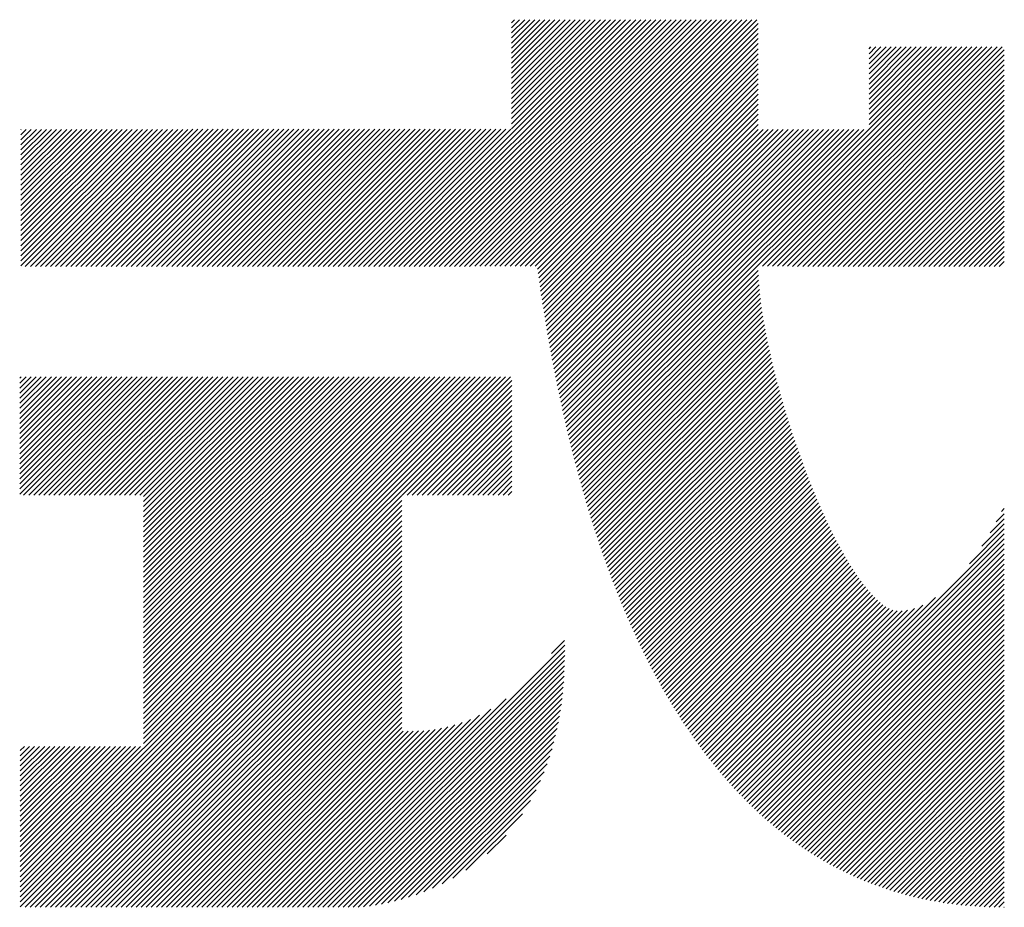
# Model space of a CAD drawing. Extents: x 152 to 4002, y 124 to 2724.
# Drawn here: x 3298 to 3341, y 166 to 205 of the extents above; entities that cross this region are included whole.
import ezdxf

# ---------------------------------------------------------------- set-up
doc = ezdxf.new("R2010")
doc.units = 0
doc.header["$LTSCALE"] = 2.5
doc.header["$MEASUREMENT"] = 0
doc.layers.add('_1-0_', color=7, linetype='CONTINUOUS')

msp = doc.modelspace()

# ---------------------------------------------------------------- linework, layer by layer
at = {"layer": '_1-0_', "color": 7, "linetype": 'Continuous'}
for p, q in [((3313.755, 193.949), (3324.565, 204.759)), ((3313.976, 193.949), (3324.786, 204.759)), ((3314.197, 193.95), (3325.007, 204.759)), ((3314.418, 193.95), (3325.228, 204.759)), ((3314.639, 193.95), (3325.449, 204.759)), ((3314.86, 193.95), (3325.67, 204.759)), ((3315.081, 193.95), (3325.891, 204.759)), ((3315.302, 193.95), (3326.112, 204.759)), ((3315.524, 193.95), (3326.333, 204.759)), ((3315.745, 193.95), (3326.554, 204.759)), ((3315.966, 193.951), (3326.775, 204.759)), ((3316.187, 193.951), (3326.996, 204.759)), ((3316.408, 193.951), (3327.217, 204.759)), ((3316.629, 193.951), (3327.438, 204.759)), ((3316.85, 193.951), (3327.659, 204.759)), ((3317.071, 193.951), (3327.879, 204.759)), ((3317.292, 193.951), (3328.1, 204.759)), ((3317.513, 193.951), (3328.321, 204.759)), ((3317.734, 193.951), (3328.542, 204.759)), ((3317.956, 193.952), (3328.763, 204.759)), ((3318.177, 193.952), (3328.984, 204.759)), ((3318.398, 193.952), (3329.205, 204.759)), ((3318.619, 193.952), (3329.426, 204.759)), ((3318.84, 193.952), (3329.647, 204.759)), ((3319.061, 193.952), (3329.868, 204.759)), ((3319.282, 193.952), (3330.089, 204.759)), ((3319.503, 193.952), (3330.31, 204.759)), ((3319.565, 199.98), (3324.344, 204.759)), ((3319.565, 200.201), (3324.123, 204.759)), ((3319.565, 200.422), (3323.902, 204.759)), ((3319.565, 200.643), (3323.681, 204.759)), ((3319.565, 200.864), (3323.46, 204.759)), ((3319.565, 201.085), (3323.239, 204.759)), ((3319.565, 201.306), (3323.018, 204.759)), ((3319.565, 201.527), (3322.797, 204.759)), ((3319.565, 201.748), (3322.576, 204.759)), ((3319.565, 201.969), (3322.355, 204.759)), ((3319.565, 202.19), (3322.134, 204.759)), ((3319.565, 202.411), (3321.913, 204.759)), ((3319.565, 202.632), (3321.692, 204.759)), ((3319.565, 202.853), (3321.471, 204.759)), ((3319.565, 203.074), (3321.25, 204.759)), ((3319.565, 203.295), (3321.029, 204.759)), ((3319.565, 203.516), (3320.808, 204.759)), ((3319.565, 203.737), (3320.587, 204.759)), ((3319.565, 203.958), (3320.366, 204.759)), ((3319.565, 204.179), (3320.145, 204.759)), ((3319.565, 204.4), (3319.925, 204.759)), ((3319.565, 204.621), (3319.704, 204.759)), ((3319.724, 193.953), (3330.364, 204.593)), ((3319.945, 193.953), (3330.364, 204.372)), ((3320.166, 193.953), (3330.364, 204.151)), ((3320.387, 193.953), (3330.364, 203.93)), ((3320.609, 193.953), (3330.364, 203.709)), ((3322.011, 186.737), (3338.839, 203.566)), ((3322.053, 186.559), (3339.06, 203.566)), ((3322.096, 186.381), (3339.281, 203.566)), ((3322.139, 186.203), (3339.502, 203.566)), ((3322.183, 186.026), (3339.723, 203.566)), ((3322.227, 185.849), (3339.944, 203.566)), ((3330.552, 193.953), (3340.165, 203.566)), ((3330.773, 193.953), (3340.386, 203.566)), ((3330.994, 193.952), (3340.607, 203.566)), ((3331.214, 193.952), (3340.828, 203.566)), ((3331.435, 193.952), (3341.049, 203.566)), ((3335.224, 200.171), (3338.618, 203.566)), ((3335.224, 200.392), (3338.397, 203.566)), ((3335.224, 200.613), (3338.176, 203.566)), ((3335.224, 200.834), (3337.955, 203.566)), ((3335.224, 201.055), (3337.734, 203.566)), ((3335.224, 201.276), (3337.513, 203.566)), ((3335.224, 201.497), (3337.292, 203.566)), ((3335.224, 201.718), (3337.071, 203.566)), ((3335.224, 201.939), (3336.85, 203.566)), ((3335.224, 202.16), (3336.629, 203.566)), ((3335.224, 202.381), (3336.408, 203.566)), ((3335.224, 202.602), (3336.188, 203.566)), ((3335.224, 202.823), (3335.967, 203.566)), ((3335.224, 203.044), (3335.746, 203.566)), ((3335.224, 203.265), (3335.525, 203.566)), ((3335.224, 203.486), (3335.304, 203.566)), ((3320.706, 193.829), (3330.364, 203.488)), ((3320.733, 193.636), (3330.364, 203.267)), ((3331.656, 193.952), (3341.143, 203.439)), ((3331.876, 193.951), (3341.143, 203.218)), ((3320.761, 193.442), (3330.364, 203.046)), ((3320.788, 193.249), (3330.364, 202.825)), ((3332.097, 193.951), (3341.143, 202.997)), ((3332.318, 193.951), (3341.143, 202.776)), ((3320.817, 193.056), (3330.364, 202.604)), ((3320.845, 192.864), (3330.364, 202.383)), ((3332.539, 193.951), (3341.143, 202.555)), ((3332.759, 193.95), (3341.143, 202.334)), ((3320.874, 192.672), (3330.364, 202.162)), ((3320.904, 192.48), (3330.364, 201.941)), ((3332.98, 193.95), (3341.143, 202.113)), ((3333.201, 193.95), (3341.143, 201.892)), ((3320.933, 192.289), (3330.364, 201.72)), ((3320.964, 192.098), (3330.364, 201.499)), ((3333.422, 193.95), (3341.143, 201.671)), ((3333.642, 193.949), (3341.143, 201.45)), ((3320.994, 191.908), (3330.364, 201.278)), ((3321.025, 191.718), (3330.364, 201.057)), ((3333.863, 193.949), (3341.143, 201.229)), ((3334.084, 193.949), (3341.143, 201.008)), ((3321.056, 191.528), (3330.364, 200.836)), ((3321.088, 191.339), (3330.364, 200.615)), ((3334.304, 193.949), (3341.143, 200.787)), ((3334.525, 193.948), (3341.143, 200.566)), ((3321.12, 191.15), (3330.364, 200.394)), ((3321.152, 190.961), (3330.364, 200.173)), ((3334.746, 193.948), (3341.143, 200.346)), ((3334.967, 193.948), (3341.143, 200.125)), ((3298.089, 193.972), (3304.07, 199.954)), ((3298.089, 194.193), (3303.849, 199.954)), ((3298.089, 194.414), (3303.628, 199.954)), ((3298.089, 194.635), (3303.407, 199.954)), ((3298.089, 194.856), (3303.186, 199.953)), ((3298.089, 195.077), (3302.965, 199.953)), ((3298.089, 195.298), (3302.744, 199.953)), ((3298.089, 195.519), (3302.523, 199.953)), ((3298.089, 195.74), (3302.302, 199.953)), ((3298.089, 195.961), (3302.081, 199.953)), ((3298.089, 196.182), (3301.86, 199.953)), ((3298.089, 196.403), (3301.639, 199.953)), ((3298.089, 196.624), (3301.417, 199.953)), ((3298.089, 196.845), (3301.196, 199.952)), ((3298.089, 197.066), (3300.975, 199.952)), ((3298.089, 197.287), (3300.754, 199.952)), ((3298.089, 197.508), (3300.533, 199.952)), ((3298.089, 197.729), (3300.312, 199.952)), ((3298.089, 197.95), (3300.091, 199.952)), ((3298.089, 198.171), (3299.87, 199.952)), ((3298.089, 198.392), (3299.649, 199.952)), ((3298.089, 198.613), (3299.428, 199.952)), ((3298.089, 198.834), (3299.207, 199.951)), ((3298.089, 199.055), (3298.986, 199.951)), ((3298.089, 199.276), (3298.765, 199.951)), ((3298.089, 199.497), (3298.543, 199.951)), ((3298.089, 199.718), (3298.322, 199.951)), ((3298.089, 199.939), (3298.101, 199.951)), ((3298.279, 193.941), (3304.291, 199.954)), ((3298.5, 193.941), (3304.513, 199.954)), ((3298.721, 193.941), (3304.734, 199.954)), ((3298.942, 193.941), (3304.955, 199.954)), ((3299.163, 193.942), (3305.176, 199.954)), ((3299.384, 193.942), (3305.397, 199.954)), ((3299.605, 193.942), (3305.618, 199.955)), ((3299.826, 193.942), (3305.839, 199.955)), ((3300.047, 193.942), (3306.06, 199.955)), ((3300.268, 193.942), (3306.281, 199.955)), ((3300.489, 193.942), (3306.502, 199.955)), ((3300.711, 193.942), (3306.723, 199.955)), ((3300.932, 193.942), (3306.944, 199.955)), ((3301.153, 193.943), (3307.165, 199.955)), ((3301.374, 193.943), (3307.387, 199.955)), ((3301.595, 193.943), (3307.608, 199.956)), ((3301.816, 193.943), (3307.829, 199.956)), ((3302.037, 193.943), (3308.05, 199.956)), ((3302.258, 193.943), (3308.271, 199.956)), ((3302.479, 193.943), (3308.492, 199.956)), ((3302.7, 193.943), (3308.713, 199.956)), ((3302.921, 193.944), (3308.934, 199.956)), ((3303.143, 193.944), (3309.155, 199.956)), ((3303.364, 193.944), (3309.376, 199.956)), ((3303.585, 193.944), (3309.597, 199.956)), ((3303.806, 193.944), (3309.818, 199.957)), ((3304.027, 193.944), (3310.039, 199.957)), ((3304.248, 193.944), (3310.261, 199.957)), ((3304.469, 193.944), (3310.482, 199.957)), ((3304.69, 193.944), (3310.703, 199.957)), ((3304.911, 193.945), (3310.924, 199.957)), ((3305.132, 193.945), (3311.145, 199.957)), ((3305.353, 193.945), (3311.366, 199.957)), ((3305.575, 193.945), (3311.587, 199.957)), ((3305.796, 193.945), (3311.808, 199.958)), ((3306.017, 193.945), (3312.029, 199.958)), ((3306.238, 193.945), (3312.25, 199.958)), ((3306.459, 193.945), (3312.471, 199.958)), ((3306.68, 193.946), (3312.692, 199.958)), ((3306.901, 193.946), (3312.913, 199.958)), ((3307.122, 193.946), (3313.135, 199.958)), ((3307.343, 193.946), (3313.356, 199.958)), ((3307.564, 193.946), (3313.577, 199.958)), ((3307.785, 193.946), (3313.798, 199.959)), ((3308.007, 193.946), (3314.019, 199.959)), ((3308.228, 193.946), (3314.24, 199.959)), ((3308.449, 193.946), (3314.461, 199.959)), ((3308.67, 193.947), (3314.682, 199.959)), ((3308.891, 193.947), (3314.903, 199.959)), ((3309.112, 193.947), (3315.124, 199.959)), ((3309.333, 193.947), (3315.345, 199.959)), ((3309.554, 193.947), (3315.566, 199.959)), ((3309.775, 193.947), (3315.787, 199.959)), ((3309.996, 193.947), (3316.009, 199.96)), ((3310.217, 193.947), (3316.23, 199.96)), ((3310.438, 193.948), (3316.451, 199.96)), ((3310.66, 193.948), (3316.672, 199.96)), ((3310.881, 193.948), (3316.893, 199.96)), ((3311.102, 193.948), (3317.114, 199.96)), ((3311.323, 193.948), (3317.335, 199.96)), ((3311.544, 193.948), (3317.556, 199.96)), ((3311.765, 193.948), (3317.777, 199.96)), ((3311.986, 193.948), (3317.998, 199.961)), ((3312.207, 193.949), (3318.219, 199.961)), ((3312.428, 193.949), (3318.44, 199.961)), ((3312.649, 193.949), (3318.661, 199.961)), ((3312.87, 193.949), (3318.883, 199.961)), ((3313.092, 193.949), (3319.104, 199.961)), ((3313.313, 193.949), (3319.325, 199.961)), ((3313.534, 193.949), (3319.546, 199.961)), ((3321.185, 190.773), (3330.364, 199.952)), ((3321.218, 190.585), (3330.584, 199.951)), ((3321.252, 190.398), (3330.805, 199.951)), ((3321.286, 190.211), (3331.026, 199.951)), ((3321.321, 190.025), (3331.247, 199.951)), ((3321.355, 189.838), (3331.468, 199.951)), ((3321.391, 189.653), (3331.689, 199.951)), ((3321.426, 189.467), (3331.91, 199.951)), ((3321.462, 189.282), (3332.131, 199.951)), ((3321.499, 189.098), (3332.352, 199.951)), ((3321.536, 188.914), (3332.573, 199.951)), ((3321.573, 188.73), (3332.794, 199.951)), ((3321.611, 188.547), (3333.015, 199.951)), ((3321.649, 188.364), (3333.236, 199.951)), ((3321.687, 188.182), (3333.457, 199.951)), ((3321.726, 188), (3333.678, 199.951)), ((3321.766, 187.818), (3333.899, 199.951)), ((3321.805, 187.637), (3334.12, 199.951)), ((3321.846, 187.456), (3334.341, 199.951)), ((3321.886, 187.276), (3334.561, 199.951)), ((3321.927, 187.096), (3334.782, 199.951)), ((3321.969, 186.916), (3335.003, 199.951)), ((3335.187, 193.948), (3341.143, 199.904)), ((3335.408, 193.947), (3341.143, 199.683)), ((3335.629, 193.947), (3341.143, 199.462)), ((3335.849, 193.947), (3341.143, 199.241)), ((3336.07, 193.947), (3341.143, 199.02)), ((3336.291, 193.946), (3341.143, 198.799)), ((3336.512, 193.946), (3341.143, 198.578)), ((3336.732, 193.946), (3341.143, 198.357)), ((3336.953, 193.946), (3341.143, 198.136)), ((3337.174, 193.945), (3341.143, 197.915)), ((3337.395, 193.945), (3341.143, 197.694)), ((3337.615, 193.945), (3341.143, 197.473)), ((3337.836, 193.945), (3341.143, 197.252)), ((3338.057, 193.944), (3341.143, 197.031)), ((3338.277, 193.944), (3341.143, 196.81)), ((3338.498, 193.944), (3341.143, 196.589)), ((3338.719, 193.944), (3341.143, 196.368)), ((3338.94, 193.943), (3341.143, 196.147)), ((3339.16, 193.943), (3341.143, 195.926)), ((3339.381, 193.943), (3341.143, 195.705)), ((3339.602, 193.943), (3341.143, 195.484)), ((3339.822, 193.942), (3341.143, 195.263)), ((3340.043, 193.942), (3341.143, 195.042)), ((3340.264, 193.942), (3341.143, 194.821)), ((3340.485, 193.942), (3341.143, 194.6)), ((3340.705, 193.941), (3341.143, 194.379)), ((3340.926, 193.941), (3341.143, 194.158)), ((3322.272, 185.672), (3330.369, 193.77)), ((3322.317, 185.497), (3330.378, 193.558)), ((3322.362, 185.321), (3330.39, 193.349)), ((3322.408, 185.146), (3330.406, 193.144)), ((3322.455, 184.972), (3330.425, 192.941)), ((3322.502, 184.797), (3330.445, 192.741)), ((3322.549, 184.624), (3330.468, 192.543)), ((3322.597, 184.451), (3330.493, 192.347)), ((3322.645, 184.278), (3330.52, 192.153)), ((3322.694, 184.106), (3330.548, 191.96)), ((3322.743, 183.934), (3330.578, 191.769)), ((3322.793, 183.763), (3330.609, 191.579)), ((3322.843, 183.592), (3330.642, 191.391)), ((3322.894, 183.422), (3330.676, 191.204)), ((3322.945, 183.252), (3330.711, 191.018)), ((3322.996, 183.082), (3330.747, 190.833)), ((3323.048, 182.914), (3330.784, 190.65)), ((3323.101, 182.745), (3330.823, 190.467)), ((3323.154, 182.577), (3330.862, 190.285)), ((3323.208, 182.41), (3330.902, 190.104)), ((3323.262, 182.243), (3330.943, 189.924)), ((3323.316, 182.077), (3330.985, 189.745)), ((3323.371, 181.911), (3331.028, 189.567)), ((3323.427, 181.745), (3331.071, 189.389)), ((3298.034, 183.974), (3303.176, 189.116)), ((3298.034, 184.195), (3302.955, 189.116)), ((3298.034, 184.416), (3302.734, 189.116)), ((3298.034, 184.637), (3302.513, 189.116)), ((3298.034, 184.858), (3302.292, 189.116)), ((3298.034, 185.079), (3302.072, 189.116)), ((3298.034, 185.299), (3301.851, 189.116)), ((3298.034, 185.52), (3301.63, 189.116)), ((3298.034, 185.741), (3301.409, 189.116)), ((3298.034, 185.962), (3301.188, 189.116)), ((3298.034, 186.183), (3300.967, 189.116)), ((3298.034, 186.404), (3300.746, 189.116)), ((3298.034, 186.625), (3300.525, 189.116)), ((3298.034, 186.846), (3300.304, 189.116)), ((3298.034, 187.067), (3300.083, 189.116)), ((3298.034, 187.288), (3299.862, 189.116)), ((3298.034, 187.509), (3299.641, 189.116)), ((3298.034, 187.73), (3299.42, 189.116)), ((3298.034, 187.951), (3299.199, 189.116)), ((3298.034, 188.172), (3298.978, 189.116)), ((3298.034, 188.393), (3298.757, 189.116)), ((3298.034, 188.614), (3298.536, 189.116)), ((3298.034, 188.835), (3298.315, 189.116)), ((3298.034, 189.056), (3298.094, 189.116)), ((3298.06, 167.427), (3319.586, 188.953)), ((3298.207, 183.926), (3303.397, 189.116)), ((3298.428, 183.926), (3303.618, 189.116)), ((3298.649, 183.926), (3303.839, 189.116)), ((3298.87, 183.926), (3304.06, 189.116)), ((3299.091, 183.926), (3304.281, 189.116)), ((3299.312, 183.926), (3304.502, 189.116)), ((3299.533, 183.926), (3304.723, 189.116)), ((3299.754, 183.926), (3304.944, 189.116)), ((3299.975, 183.926), (3305.165, 189.116)), ((3300.196, 183.926), (3305.386, 189.116)), ((3300.417, 183.926), (3305.607, 189.116)), ((3300.638, 183.926), (3305.828, 189.116)), ((3300.859, 183.926), (3306.049, 189.116)), ((3301.08, 183.926), (3306.27, 189.116)), ((3301.301, 183.926), (3306.491, 189.116)), ((3301.522, 183.926), (3306.712, 189.116)), ((3301.743, 183.926), (3306.933, 189.116)), ((3301.964, 183.926), (3307.154, 189.116)), ((3302.185, 183.926), (3307.375, 189.116)), ((3302.406, 183.926), (3307.596, 189.116)), ((3302.627, 183.926), (3307.817, 189.116)), ((3302.848, 183.926), (3308.038, 189.116)), ((3303.069, 183.926), (3308.259, 189.116)), ((3303.29, 183.926), (3308.48, 189.116)), ((3303.45, 173.037), (3319.528, 189.116)), ((3303.45, 173.258), (3319.307, 189.116)), ((3303.45, 173.479), (3319.086, 189.116)), ((3303.45, 173.7), (3318.865, 189.116)), ((3303.45, 173.921), (3318.644, 189.116)), ((3303.45, 174.142), (3318.423, 189.116)), ((3303.45, 174.363), (3318.202, 189.116)), ((3303.45, 174.584), (3317.981, 189.116)), ((3303.45, 174.805), (3317.76, 189.116)), ((3303.45, 175.026), (3317.539, 189.116)), ((3303.45, 175.247), (3317.318, 189.116)), ((3303.45, 175.468), (3317.098, 189.116)), ((3303.45, 175.689), (3316.877, 189.116)), ((3303.45, 175.91), (3316.656, 189.116)), ((3303.45, 176.131), (3316.435, 189.116)), ((3303.45, 176.352), (3316.214, 189.116)), ((3303.45, 176.573), (3315.993, 189.116)), ((3303.45, 176.794), (3315.772, 189.116)), ((3303.45, 177.015), (3315.551, 189.116)), ((3303.45, 177.236), (3315.33, 189.116)), ((3303.45, 177.457), (3315.109, 189.116)), ((3303.45, 177.678), (3314.888, 189.116)), ((3303.45, 177.899), (3314.667, 189.116)), ((3303.45, 178.12), (3314.446, 189.116)), ((3303.45, 178.341), (3314.225, 189.116)), ((3303.45, 178.562), (3314.004, 189.116)), ((3303.45, 178.783), (3313.783, 189.116)), ((3303.45, 179.004), (3313.562, 189.116)), ((3303.45, 179.225), (3313.341, 189.116)), ((3303.45, 179.446), (3313.12, 189.116)), ((3303.45, 179.667), (3312.899, 189.116)), ((3303.45, 179.888), (3312.678, 189.116)), ((3303.45, 180.109), (3312.457, 189.116)), ((3303.45, 180.33), (3312.236, 189.116)), ((3303.45, 180.551), (3312.015, 189.116)), ((3303.45, 180.771), (3311.794, 189.116)), ((3303.45, 180.992), (3311.573, 189.116)), ((3303.45, 181.213), (3311.352, 189.116)), ((3303.45, 181.434), (3311.131, 189.116)), ((3303.45, 181.655), (3310.91, 189.116)), ((3303.45, 181.876), (3310.689, 189.116)), ((3303.45, 182.097), (3310.468, 189.116)), ((3303.45, 182.318), (3310.247, 189.116)), ((3303.45, 182.539), (3310.026, 189.116)), ((3303.45, 182.76), (3309.805, 189.116)), ((3303.45, 182.981), (3309.585, 189.116)), ((3303.45, 183.202), (3309.364, 189.116)), ((3303.45, 183.423), (3309.143, 189.116)), ((3303.45, 183.644), (3308.922, 189.116)), ((3303.45, 183.865), (3308.701, 189.116)), ((3323.483, 181.581), (3331.115, 189.213)), ((3323.54, 181.416), (3331.16, 189.037)), ((3323.597, 181.252), (3331.206, 188.862)), ((3314.78, 183.926), (3319.586, 188.732)), ((3315.001, 183.926), (3319.586, 188.511)), ((3323.655, 181.089), (3331.253, 188.687)), ((3323.713, 180.926), (3331.3, 188.514)), ((3315.222, 183.926), (3319.586, 188.29)), ((3315.443, 183.926), (3319.586, 188.069)), ((3323.772, 180.764), (3331.348, 188.34)), ((3323.831, 180.602), (3331.396, 188.168)), ((3323.891, 180.441), (3331.446, 187.996)), ((3315.664, 183.926), (3319.586, 187.849)), ((3315.885, 183.926), (3319.586, 187.628)), ((3323.951, 180.281), (3331.496, 187.825)), ((3324.012, 180.12), (3331.546, 187.655)), ((3316.106, 183.926), (3319.586, 187.407)), ((3316.327, 183.926), (3319.586, 187.186)), ((3324.073, 179.961), (3331.597, 187.485)), ((3324.135, 179.802), (3331.649, 187.316)), ((3324.198, 179.643), (3331.702, 187.147)), ((3316.548, 183.926), (3319.586, 186.965)), ((3316.769, 183.926), (3319.586, 186.744)), ((3324.261, 179.486), (3331.755, 186.98)), ((3324.324, 179.328), (3331.808, 186.812)), ((3316.99, 183.926), (3319.586, 186.523)), ((3317.211, 183.926), (3319.586, 186.302)), ((3324.388, 179.171), (3331.863, 186.646)), ((3324.453, 179.015), (3331.918, 186.479)), ((3324.519, 178.859), (3331.973, 186.314)), ((3317.432, 183.926), (3319.586, 186.081)), ((3317.653, 183.926), (3319.586, 185.86)), ((3324.584, 178.704), (3332.029, 186.149)), ((3324.651, 178.55), (3332.086, 185.985)), ((3324.718, 178.396), (3332.143, 185.821)), ((3317.874, 183.926), (3319.586, 185.639)), ((3318.095, 183.926), (3319.586, 185.418)), ((3324.785, 178.243), (3332.201, 185.658)), ((3324.854, 178.09), (3332.26, 185.496)), ((3318.316, 183.926), (3319.586, 185.197)), ((3318.537, 183.926), (3319.586, 184.976)), ((3324.922, 177.938), (3332.319, 185.334)), ((3324.992, 177.786), (3332.378, 185.172)), ((3325.062, 177.635), (3332.439, 185.012)), ((3318.758, 183.926), (3319.586, 184.755)), ((3318.979, 183.926), (3319.586, 184.534)), ((3325.132, 177.485), (3332.5, 184.852)), ((3325.204, 177.335), (3332.561, 184.692)), ((3325.275, 177.186), (3332.623, 184.534)), ((3319.2, 183.926), (3319.586, 184.313)), ((3319.42, 183.926), (3319.586, 184.092)), ((3325.348, 177.037), (3332.686, 184.376)), ((3325.421, 176.889), (3332.75, 184.218)), ((3298.06, 167.206), (3314.765, 183.911)), ((3298.06, 166.985), (3314.765, 183.69)), ((3325.495, 176.742), (3332.814, 184.061)), ((3325.569, 176.595), (3332.879, 183.905)), ((3325.644, 176.449), (3332.944, 183.75)), ((3298.06, 166.764), (3314.765, 183.469)), ((3298.06, 166.543), (3314.765, 183.248)), ((3325.719, 176.304), (3333.01, 183.595)), ((3325.796, 176.159), (3333.077, 183.441)), ((3325.872, 176.015), (3333.145, 183.287)), ((3341.022, 183.209), (3341.147, 183.334)), ((3298.06, 166.322), (3314.765, 183.027)), ((3298.06, 166.101), (3314.765, 182.806)), ((3325.95, 175.871), (3333.213, 183.135)), ((3326.028, 175.729), (3333.282, 182.983)), ((3326.107, 175.586), (3333.352, 182.832)), ((3340.521, 182.267), (3341.147, 182.892)), ((3340.797, 182.763), (3341.147, 183.113)), ((3298.06, 165.88), (3314.765, 182.585)), ((3326.186, 175.445), (3333.423, 182.682)), ((3326.266, 175.304), (3333.494, 182.532)), ((3326.347, 175.164), (3333.567, 182.383)), ((3339.618, 180.921), (3341.147, 182.45)), ((3340.164, 181.688), (3341.147, 182.671)), ((3298.273, 165.872), (3314.765, 182.364)), ((3298.494, 165.872), (3314.765, 182.143)), ((3326.429, 175.025), (3333.64, 182.236)), ((3326.511, 174.886), (3333.714, 182.089)), ((3326.594, 174.748), (3333.789, 181.943)), ((3329.648, 170.73), (3341.147, 182.229)), ((3329.757, 170.619), (3341.147, 182.008)), ((3298.715, 165.872), (3314.765, 181.922)), ((3298.936, 165.872), (3314.765, 181.701)), ((3326.677, 174.61), (3333.865, 181.798)), ((3326.762, 174.474), (3333.942, 181.654)), ((3326.847, 174.338), (3334.02, 181.511)), ((3329.867, 170.508), (3341.147, 181.787)), ((3329.978, 170.398), (3341.147, 181.566)), ((3299.157, 165.872), (3314.765, 181.48)), ((3299.378, 165.872), (3314.765, 181.259)), ((3326.932, 174.202), (3334.099, 181.369)), ((3327.019, 174.068), (3334.18, 181.229)), ((3327.106, 173.934), (3334.261, 181.089)), ((3330.09, 170.289), (3341.147, 181.345)), ((3330.203, 170.181), (3341.147, 181.124)), ((3299.599, 165.872), (3314.765, 181.038)), ((3299.82, 165.872), (3314.765, 180.817)), ((3327.194, 173.801), (3334.344, 180.951)), ((3327.283, 173.669), (3334.428, 180.814)), ((3327.372, 173.537), (3334.514, 180.679)), ((3330.317, 170.074), (3341.147, 180.904)), ((3330.432, 169.968), (3341.147, 180.683)), ((3300.041, 165.872), (3314.765, 180.596)), ((3300.262, 165.872), (3314.765, 180.375)), ((3327.462, 173.406), (3334.601, 180.545)), ((3327.553, 173.276), (3334.69, 180.413)), ((3327.645, 173.147), (3334.781, 180.283)), ((3330.548, 169.863), (3341.147, 180.462)), ((3330.665, 169.759), (3341.147, 180.241)), ((3300.483, 165.872), (3314.765, 180.154)), ((3300.704, 165.872), (3314.765, 179.933)), ((3327.737, 173.018), (3334.873, 180.154)), ((3327.83, 172.89), (3334.968, 180.028)), ((3327.924, 172.763), (3335.065, 179.904)), ((3328.019, 172.637), (3335.164, 179.782)), ((3330.783, 169.656), (3341.147, 180.02)), ((3330.902, 169.554), (3341.147, 179.799)), ((3300.925, 165.872), (3314.765, 179.713)), ((3301.146, 165.872), (3314.765, 179.492)), ((3328.114, 172.512), (3335.266, 179.663)), ((3328.211, 172.387), (3335.371, 179.548)), ((3328.308, 172.263), (3335.48, 179.436)), ((3329.539, 170.843), (3338.131, 179.434)), ((3331.022, 169.453), (3341.147, 179.578)), ((3331.143, 169.353), (3341.147, 179.357)), ((3301.366, 165.872), (3314.765, 179.271)), ((3301.587, 165.872), (3314.765, 179.05)), ((3328.406, 172.14), (3335.593, 179.327)), ((3328.505, 172.018), (3335.711, 179.224)), ((3328.604, 171.897), (3335.834, 179.126)), ((3328.705, 171.776), (3335.964, 179.035)), ((3328.806, 171.656), (3336.102, 178.953)), ((3329.325, 171.071), (3337.208, 178.953)), ((3329.432, 170.957), (3337.577, 179.102)), ((3331.266, 169.255), (3341.147, 179.136)), ((3301.808, 165.872), (3314.765, 178.829)), ((3302.029, 165.872), (3314.765, 178.608)), ((3328.908, 171.538), (3336.261, 178.891)), ((3329.011, 171.42), (3336.453, 178.862)), ((3329.115, 171.303), (3336.669, 178.856)), ((3329.22, 171.186), (3336.915, 178.882)), ((3331.389, 169.157), (3341.147, 178.915)), ((3331.513, 169.06), (3341.147, 178.694)), ((3302.25, 165.872), (3314.765, 178.387)), ((3302.471, 165.872), (3314.765, 178.166)), ((3331.638, 168.964), (3341.147, 178.473)), ((3331.765, 168.87), (3341.147, 178.252)), ((3302.692, 165.872), (3314.765, 177.945)), ((3302.913, 165.872), (3314.765, 177.724)), ((3331.892, 168.776), (3341.147, 178.031)), ((3332.021, 168.684), (3341.147, 177.81)), ((3303.134, 165.872), (3314.765, 177.503)), ((3303.355, 165.872), (3314.765, 177.282)), ((3310.426, 165.872), (3321.899, 177.345)), ((3321.315, 176.981), (3321.895, 177.562)), ((3332.151, 168.593), (3341.147, 177.589)), ((3332.282, 168.503), (3341.147, 177.368)), ((3303.576, 165.872), (3314.765, 177.061)), ((3303.797, 165.872), (3314.765, 176.84)), ((3310.647, 165.872), (3321.9, 177.125)), ((3310.868, 165.872), (3321.899, 176.903)), ((3332.414, 168.414), (3341.147, 177.147)), ((3332.547, 168.326), (3341.147, 176.926)), ((3304.018, 165.872), (3314.765, 176.619)), ((3304.239, 165.872), (3314.765, 176.398)), ((3311.089, 165.872), (3321.896, 176.679)), ((3311.31, 165.872), (3321.89, 176.452)), ((3332.682, 168.24), (3341.147, 176.705)), ((3332.817, 168.155), (3341.147, 176.484)), ((3304.46, 165.872), (3314.765, 176.177)), ((3304.681, 165.872), (3314.765, 175.956)), ((3311.531, 165.872), (3321.881, 176.221)), ((3311.752, 165.872), (3321.868, 175.988)), ((3332.954, 168.071), (3341.147, 176.263)), ((3333.092, 167.988), (3341.147, 176.042)), ((3304.902, 165.872), (3314.765, 175.735)), ((3305.123, 165.872), (3314.765, 175.514)), ((3311.973, 165.872), (3321.853, 175.752)), ((3312.194, 165.872), (3321.833, 175.511)), ((3333.232, 167.906), (3341.147, 175.821)), ((3333.372, 167.826), (3341.147, 175.6)), ((3305.344, 165.872), (3314.765, 175.293)), ((3305.565, 165.872), (3314.765, 175.072)), ((3312.415, 165.872), (3321.81, 175.267)), ((3333.514, 167.747), (3341.147, 175.379)), ((3333.658, 167.669), (3341.147, 175.158)), ((3305.786, 165.872), (3314.765, 174.851)), ((3306.007, 165.872), (3314.765, 174.63)), ((3310.205, 165.872), (3319.328, 174.994)), ((3312.636, 165.872), (3321.783, 175.019)), ((3312.857, 165.872), (3321.751, 174.766)), ((3333.802, 167.593), (3341.147, 174.937)), ((3333.948, 167.518), (3341.147, 174.716)), ((3306.228, 165.872), (3314.765, 174.409)), ((3306.449, 165.872), (3314.765, 174.188)), ((3309.763, 165.872), (3318.174, 174.283)), ((3309.984, 165.872), (3318.66, 174.548)), ((3313.092, 165.886), (3321.714, 174.508)), ((3313.346, 165.919), (3321.671, 174.244)), ((3334.095, 167.444), (3341.147, 174.495)), ((3334.244, 167.372), (3341.147, 174.274)), ((3306.67, 165.872), (3314.765, 173.967)), ((3306.891, 165.872), (3314.765, 173.746)), ((3308.879, 165.872), (3316.78, 173.773)), ((3309.1, 165.872), (3317.082, 173.854)), ((3309.321, 165.872), (3317.408, 173.959)), ((3309.542, 165.872), (3317.767, 174.097)), ((3313.607, 165.959), (3321.622, 173.974)), ((3334.394, 167.301), (3341.147, 174.053)), ((3334.545, 167.231), (3341.147, 173.832)), ((3307.112, 165.872), (3314.829, 173.589)), ((3307.333, 165.872), (3315.044, 173.583)), ((3307.554, 165.872), (3315.265, 173.584)), ((3307.775, 165.872), (3315.493, 173.591)), ((3307.996, 165.872), (3315.729, 173.605)), ((3308.217, 165.872), (3315.974, 173.629)), ((3308.438, 165.872), (3316.229, 173.663)), ((3308.659, 165.872), (3316.497, 173.71)), ((3313.876, 166.008), (3321.566, 173.697)), ((3314.155, 166.065), (3321.501, 173.411)), ((3334.698, 167.163), (3341.147, 173.611)), ((3334.852, 167.096), (3341.147, 173.391)), ((3298.06, 167.648), (3303.327, 172.915)), ((3298.06, 167.869), (3303.106, 172.915)), ((3298.06, 168.09), (3302.885, 172.915)), ((3298.06, 168.311), (3302.664, 172.915)), ((3298.06, 168.532), (3302.443, 172.915)), ((3298.06, 168.753), (3302.222, 172.915)), ((3298.06, 168.973), (3302.001, 172.915)), ((3298.06, 169.194), (3301.78, 172.915)), ((3298.06, 169.415), (3301.559, 172.915)), ((3298.06, 169.636), (3301.338, 172.915)), ((3298.06, 169.857), (3301.117, 172.915)), ((3298.06, 170.078), (3300.896, 172.915)), ((3298.06, 170.299), (3300.675, 172.915)), ((3298.06, 170.52), (3300.454, 172.915)), ((3298.06, 170.741), (3300.233, 172.915)), ((3298.06, 170.962), (3300.012, 172.915)), ((3298.06, 171.183), (3299.791, 172.915)), ((3298.06, 171.404), (3299.57, 172.915)), ((3298.06, 171.625), (3299.349, 172.915)), ((3298.06, 171.846), (3299.128, 172.915)), ((3298.06, 172.067), (3298.907, 172.915)), ((3298.06, 172.288), (3298.686, 172.915)), ((3298.06, 172.509), (3298.465, 172.915)), ((3298.06, 172.73), (3298.244, 172.915)), ((3314.443, 166.132), (3321.428, 173.117)), ((3335.008, 167.031), (3341.147, 173.17)), ((3335.165, 166.967), (3341.147, 172.949)), ((3314.743, 166.211), (3321.343, 172.812)), ((3315.057, 166.304), (3321.246, 172.493)), ((3335.324, 166.905), (3341.147, 172.728)), ((3335.484, 166.844), (3341.147, 172.507)), ((3315.387, 166.413), (3321.133, 172.159)), ((3335.646, 166.785), (3341.147, 172.286)), ((3335.809, 166.727), (3341.147, 172.065)), ((3315.737, 166.543), (3321, 171.806)), ((3335.974, 166.671), (3341.147, 171.844)), ((3336.141, 166.617), (3341.147, 171.623)), ((3316.114, 166.698), (3320.842, 171.426)), ((3336.309, 166.564), (3341.147, 171.402)), ((3336.479, 166.513), (3341.147, 171.181)), ((3316.527, 166.891), (3320.647, 171.011)), ((3336.65, 166.463), (3341.147, 170.96)), ((3336.823, 166.415), (3341.147, 170.739)), ((3316.996, 167.139), (3320.398, 170.54)), ((3336.998, 166.37), (3341.147, 170.518)), ((3337.175, 166.325), (3341.147, 170.297)), ((3317.568, 167.49), (3320.045, 169.967)), ((3337.354, 166.283), (3341.147, 170.076)), ((3337.534, 166.242), (3341.147, 169.855)), ((3337.716, 166.204), (3341.147, 169.634)), ((3318.505, 168.206), (3319.329, 169.029)), ((3337.9, 166.167), (3341.147, 169.413)), ((3338.086, 166.132), (3341.147, 169.192)), ((3338.275, 166.099), (3341.147, 168.971)), ((3338.465, 166.068), (3341.147, 168.75)), ((3338.657, 166.039), (3341.147, 168.529)), ((3338.851, 166.012), (3341.147, 168.308)), ((3339.047, 165.987), (3341.147, 168.087)), ((3339.245, 165.965), (3341.147, 167.866)), ((3339.446, 165.944), (3341.147, 167.645)), ((3339.648, 165.926), (3341.147, 167.424)), ((3339.853, 165.91), (3341.147, 167.203)), ((3340.061, 165.896), (3341.147, 166.982)), ((3340.27, 165.885), (3341.147, 166.761)), ((3340.482, 165.876), (3341.147, 166.54)), ((3340.697, 165.87), (3341.147, 166.319)), ((3340.914, 165.866), (3341.147, 166.098)), ((3341.133, 165.864), (3341.147, 165.878))]:
    msp.add_line(p, q, dxfattribs=at)

doc.saveas('drawing.dxf')
